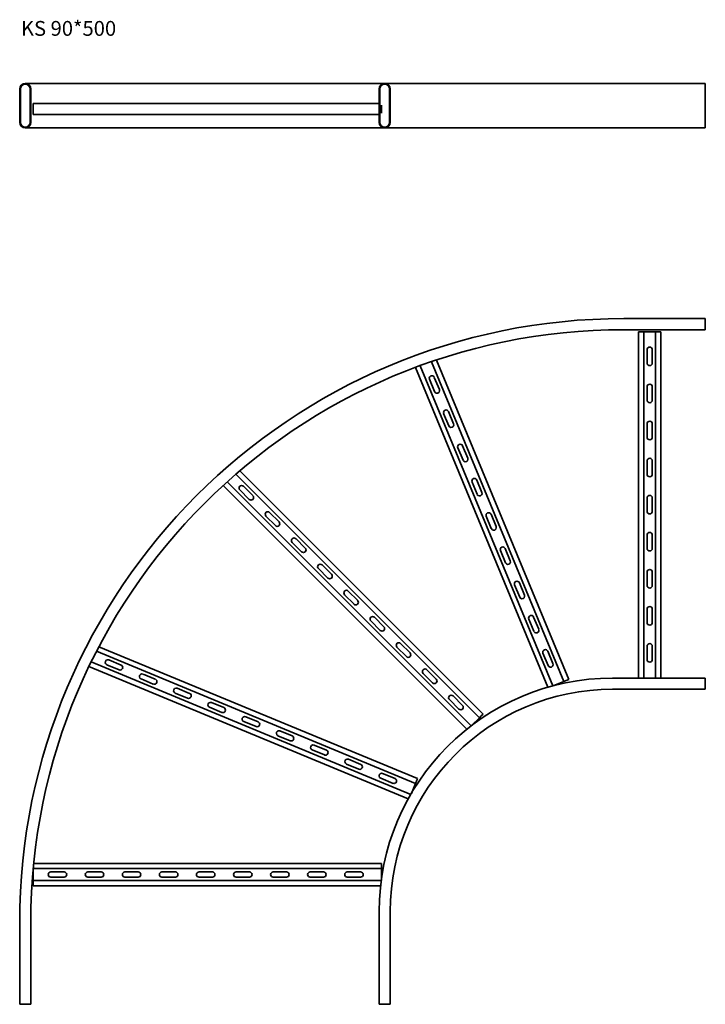
# Model space of a CAD drawing. Units: millimetres. Extents: x 3984 to 4909, y 1355 to 2683.
import ezdxf

# ---------------------------------------------------------------- set-up
doc = ezdxf.new("R2010")
doc.units = ezdxf.units.MM
doc.layers.add('Symbols(DIN)', color=7, linetype='Continuous', lineweight=18)
doc.layers.add('Visible Edges(DIN)', color=7, linetype='Continuous', lineweight=35)
doc.styles.add('vergokan 3 rood', font='isocpeur.ttf')

msp = doc.modelspace()

# ---------------------------------------------------------------- linework, layer by layer
at = {"layer": 'Visible Edges(DIN)'}
for p, q in [((4476.6, 2596.8), (3991.6, 2596.8)), ((4784.1, 2596.8), (4476.6, 2596.8)), ((4784.1, 2596.8), (4909.1, 2596.8)), ((4909.1, 2596.8), (4909.1, 2589.3)), ((3984.1, 2589.3), (3984.1, 2544.3)), ((3985.1, 2544.3), (3985.1, 2589.3)), ((3998.1, 2589.3), (3998.1, 2544.3)), ((3999.1, 2544.3), (3999.1, 2589.3)), ((4469.1, 2589.3), (4469.1, 2544.3)), ((4470.1, 2544.3), (4470.1, 2589.3)), ((4483.1, 2589.3), (4483.1, 2544.3)), ((4484.1, 2544.3), (4484.1, 2589.3)), ((4909.1, 2544.3), (4909.1, 2589.3)), ((4002.1, 2569.8), (4469.1, 2569.8)), ((4002.1, 2569.8), (4002.1, 2566)), ((4002.1, 2566), (4002.1, 2558.5)), ((4472.1, 2567.7), (4472.1, 2566)), ((4472.1, 2558.5), (4472.1, 2566)), ((4002.1, 2558.5), (4002.1, 2554.8)), ((4469.1, 2554.8), (4002.1, 2554.8)), ((4472.1, 2558.5), (4472.1, 2556.9)), ((4909.1, 2544.3), (4909.1, 2536.8)), ((3991.6, 2536.8), (4476.6, 2536.8)), ((4476.6, 2536.8), (4784.1, 2536.8)), ((4784.1, 2536.8), (4909.1, 2536.8)), ((4799.1, 2279.7), (4909.1, 2279.7)), ((4909.1, 2279.7), (4909.1, 2264.7)), ((4799.1, 2264.7), (4909.1, 2264.7)), ((4822.9, 2261.7), (4819.1, 2261.7)), ((4819.1, 1794.7), (4819.1, 2261.7)), ((4826.1, 2261.7), (4822.9, 2261.7)), ((4826.1, 2261.7), (4842.1, 2261.7)), ((4826.1, 1794.7), (4826.1, 2261.7)), ((4845.4, 2261.7), (4842.1, 2261.7)), ((4842.1, 2261.7), (4842.1, 1794.7)), ((4845.4, 2261.7), (4849.1, 2261.7)), ((4849.1, 2261.7), (4849.1, 1794.7)), ((4830.6, 2219.7), (4830.6, 2237.7)), ((4837.6, 2237.7), (4837.6, 2219.7)), ((4539.6, 2221.4), (4718.3, 1790.1)), ((4546.3, 2223.7), (4724.8, 1792.8)), ((4696.6, 1782.3), (4518, 2213.6)), ((4703.4, 1784.2), (4524.5, 2216.1)), ((4543.9, 2181.1), (4537, 2197.8)), ((4543.5, 2200.4), (4550.4, 2183.8)), ((4830.6, 2169.7), (4830.6, 2187.7)), ((4837.6, 2187.7), (4837.6, 2169.7)), ((4562.6, 2154.3), (4569.5, 2137.6)), ((4563, 2134.9), (4556.1, 2151.6)), ((4830.6, 2119.7), (4830.6, 2137.7)), ((4837.6, 2137.7), (4837.6, 2119.7)), ((4582.2, 2088.7), (4575.3, 2105.4)), ((4581.7, 2108.1), (4588.6, 2091.4)), ((4830.6, 2069.7), (4830.6, 2087.7)), ((4837.6, 2087.7), (4837.6, 2069.7)), ((4281.3, 2074.4), (4609.5, 1746.2)), ((4593.1, 1730.1), (4263.9, 2059.3)), ((4275.9, 2069.9), (4604.5, 1741.3)), ((4601.3, 2042.6), (4594.4, 2059.2)), ((4600.9, 2061.9), (4607.8, 2045.2)), ((4587.5, 1725.8), (4258.7, 2054.6)), ((4293.7, 2035.8), (4281, 2048.5)), ((4286, 2053.5), (4298.7, 2040.8)), ((4830.6, 2019.7), (4830.6, 2037.7)), ((4837.6, 2037.7), (4837.6, 2019.7)), ((4329.1, 2000.5), (4316.4, 2013.2)), ((4321.3, 2018.1), (4334, 2005.4)), ((4620.4, 1996.4), (4613.5, 2013)), ((4620, 2015.7), (4626.9, 1999)), ((4356.7, 1982.8), (4369.4, 1970)), ((4830.6, 1969.7), (4830.6, 1987.7)), ((4837.6, 1987.7), (4837.6, 1969.7)), ((4364.4, 1965.1), (4351.7, 1977.8)), ((4639.6, 1950.2), (4632.7, 1966.8)), ((4639.1, 1969.5), (4646, 1952.8)), ((4399.8, 1929.7), (4387.1, 1942.5)), ((4392, 1947.4), (4404.7, 1934.7)), ((4830.6, 1919.7), (4830.6, 1937.7)), ((4837.6, 1937.7), (4837.6, 1919.7)), ((4658.7, 1904), (4651.8, 1920.6)), ((4658.3, 1923.3), (4665.2, 1906.7)), ((4435.2, 1894.4), (4422.4, 1907.1)), ((4427.4, 1912.1), (4440.1, 1899.3)), ((4830.6, 1869.7), (4830.6, 1887.7)), ((4837.6, 1887.7), (4837.6, 1869.7)), ((4462.7, 1876.7), (4475.5, 1864)), ((4677.8, 1857.8), (4670.9, 1874.4)), ((4677.4, 1877.1), (4684.3, 1860.5)), ((4470.5, 1859), (4457.8, 1871.8)), ((4091.1, 1837.1), (4520.7, 1659.1)), ((4505.9, 1823.7), (4493.1, 1836.4)), ((4498.1, 1841.4), (4510.8, 1828.6)), ((4830.6, 1819.7), (4830.6, 1837.7)), ((4837.6, 1837.7), (4837.6, 1819.7)), ((4087.8, 1830.9), (4518.1, 1652.7)), ((4697, 1811.6), (4690.1, 1828.2)), ((4696.5, 1830.9), (4703.4, 1814.3)), ((4508.3, 1631.8), (4077.6, 1810.2)), ((4511.8, 1637.9), (4080.6, 1816.5)), ((4118.2, 1805.8), (4101.6, 1812.7)), ((4104.3, 1819.2), (4120.9, 1812.3)), ((4164.4, 1786.7), (4147.8, 1793.6)), ((4150.5, 1800), (4167.1, 1793.1)), ((4541.2, 1788.3), (4528.5, 1801.1)), ((4533.4, 1806), (4546.2, 1793.3)), ((4784.1, 1794.7), (4909.1, 1794.7)), ((4909.1, 1794.7), (4909.1, 1779.7)), ((4196.7, 1780.9), (4213.3, 1774)), ((4718.3, 1790.1), (4704.8, 1784.5)), ((4718.3, 1790.1), (4721.3, 1791.4)), ((4721.3, 1791.4), (4724.8, 1792.8)), ((4210.6, 1767.5), (4194, 1774.4)), ((4568.8, 1770.6), (4581.5, 1757.9)), ((4784.1, 1779.7), (4909.1, 1779.7)), ((4256.8, 1748.4), (4240.2, 1755.3)), ((4242.9, 1761.8), (4259.5, 1754.9)), ((4576.6, 1753), (4563.8, 1765.7)), ((4289.1, 1742.6), (4305.7, 1735.7)), ((4604.5, 1741.3), (4594.2, 1731)), ((4604.5, 1741.3), (4606.8, 1743.6)), ((4606.8, 1743.6), (4609.5, 1746.2)), ((4303, 1729.3), (4286.4, 1736.2)), ((4349.2, 1710.1), (4332.6, 1717)), ((4335.3, 1723.5), (4351.9, 1716.6)), ((4381.4, 1704.4), (4398.1, 1697.5)), ((4395.4, 1691), (4378.8, 1697.9)), ((4441.6, 1671.9), (4425, 1678.8)), ((4427.6, 1685.2), (4444.3, 1678.3)), ((4473.8, 1666.1), (4490.5, 1659.2)), ((4487.8, 1652.7), (4471.2, 1659.6)), ((4518.1, 1652.7), (4512.5, 1639.1)), ((4518.1, 1652.7), (4519.3, 1655.7)), ((4519.3, 1655.7), (4520.7, 1659.1)), ((4003.1, 1544.7), (4472.1, 1544.7)), ((4472.1, 1540.9), (4472.1, 1544.7)), ((4472.1, 1537.7), (4472.1, 1540.9)), ((4002.1, 1521.7), (4002.1, 1533.9)), ((4002.4, 1537.7), (4472.1, 1537.7)), ((4026.1, 1533.2), (4044.1, 1533.2)), ((4076.1, 1533.2), (4094.1, 1533.2)), ((4126.1, 1533.2), (4144.1, 1533.2)), ((4176.1, 1533.2), (4194.1, 1533.2)), ((4226.1, 1533.2), (4244.1, 1533.2)), ((4276.1, 1533.2), (4294.1, 1533.2)), ((4326.1, 1533.2), (4344.1, 1533.2)), ((4376.1, 1533.2), (4394.1, 1533.2)), ((4426.1, 1533.2), (4444.1, 1533.2)), ((4472.1, 1537.7), (4472.1, 1523)), ((4471.9, 1521.7), (4002.1, 1521.7)), ((4002.1, 1521.7), (4002.1, 1518.4)), ((4002.1, 1518.4), (4002.1, 1514.7)), ((4471.1, 1514.7), (4002.1, 1514.7)), ((4044.1, 1526.2), (4026.1, 1526.2)), ((4094.1, 1526.2), (4076.1, 1526.2)), ((4144.1, 1526.2), (4126.1, 1526.2)), ((4194.1, 1526.2), (4176.1, 1526.2)), ((4244.1, 1526.2), (4226.1, 1526.2)), ((4294.1, 1526.2), (4276.1, 1526.2)), ((4344.1, 1526.2), (4326.1, 1526.2)), ((4394.1, 1526.2), (4376.1, 1526.2)), ((4444.1, 1526.2), (4426.1, 1526.2)), ((4469.1, 1354.7), (4469.1, 1479.7)), ((4484.1, 1354.7), (4484.1, 1479.7)), ((3984.1, 1354.7), (3984.1, 1464.7)), ((3999.1, 1354.7), (3999.1, 1464.7)), ((3984.1, 1354.7), (3999.1, 1354.7)), ((4469.1, 1354.7), (4484.1, 1354.7))]:
    msp.add_line(p, q, dxfattribs=at)
for centre, radius, start, end in [((3991.6, 2589.3), 7.5, 0, 180), ((3991.6, 2589.3), 6.5, 0, 180), ((4476.6, 2589.3), 7.5, 0, 180), ((4476.6, 2589.3), 6.5, 0, 180), ((3991.6, 2544.3), 7.5, 180, 0), ((3991.6, 2544.3), 6.5, 180, 0), ((4476.6, 2544.3), 7.5, 180, 0), ((4476.6, 2544.3), 6.5, 180, 0), ((4799.1, 1464.7), 815, 90, 180), ((4799.1, 1464.7), 800, 90, 180), ((4834.1, 2237.7), 3.5, 0, 180), ((4834.1, 2219.7), 3.5, 180, 0), ((4540.2, 2199.1), 3.5, 22.5, 202.5), ((4547.1, 2182.5), 3.5, 202.5, 22.5), ((4834.1, 2187.7), 3.5, 0, 180), ((4834.1, 2169.7), 3.5, 180, 0), ((4559.4, 2152.9), 3.5, 22.5, 202.5), ((4834.1, 2137.7), 3.5, 0, 180), ((4566.3, 2136.3), 3.5, 202.5, 22.5), ((4834.1, 2119.7), 3.5, 180, 0), ((4578.5, 2106.7), 3.5, 22.5, 202.5), ((4585.4, 2090.1), 3.5, 202.5, 22.5), ((4834.1, 2087.7), 3.5, 0, 180), ((4597.6, 2060.5), 3.5, 22.5, 202.5), ((4834.1, 2069.7), 3.5, 180, 0), ((4283.5, 2051), 3.5, 45, 225), ((4296.2, 2038.3), 3.5, 225, 45), ((4604.5, 2043.9), 3.5, 202.5, 22.5), ((4834.1, 2037.7), 3.5, 0, 180), ((4318.8, 2015.7), 3.5, 45, 225), ((4834.1, 2019.7), 3.5, 180, 0), ((4616.8, 2014.3), 3.5, 22.5, 202.5), ((4331.6, 2002.9), 3.5, 225, 45), ((4623.7, 1997.7), 3.5, 202.5, 22.5), ((4354.2, 1980.3), 3.5, 45, 225), ((4834.1, 1987.7), 3.5, 0, 180), ((4366.9, 1967.6), 3.5, 225, 45), ((4635.9, 1968.1), 3.5, 22.5, 202.5), ((4834.1, 1969.7), 3.5, 180, 0), ((4642.8, 1951.5), 3.5, 202.5, 22.5), ((4389.5, 1944.9), 3.5, 45, 225), ((4834.1, 1937.7), 3.5, 0, 180), ((4402.3, 1932.2), 3.5, 225, 45), ((4424.9, 1909.6), 3.5, 45, 225), ((4655, 1921.9), 3.5, 22.5, 202.5), ((4834.1, 1919.7), 3.5, 180, 0), ((4437.6, 1896.9), 3.5, 225, 45), ((4661.9, 1905.3), 3.5, 202.5, 22.5), ((4834.1, 1887.7), 3.5, 0, 180), ((4460.3, 1874.2), 3.5, 45, 225), ((4674.2, 1875.7), 3.5, 22.5, 202.5), ((4473, 1861.5), 3.5, 225, 45), ((4681.1, 1859.1), 3.5, 202.5, 22.5), ((4834.1, 1869.7), 3.5, 180, 0), ((4495.6, 1838.9), 3.5, 45, 225), ((4693.3, 1829.6), 3.5, 22.5, 202.5), ((4834.1, 1837.7), 3.5, 0, 180), ((4508.3, 1826.2), 3.5, 225, 45), ((4834.1, 1819.7), 3.5, 180, 0), ((4102.9, 1815.9), 3.5, 67.5, 247.5), ((4119.6, 1809.1), 3.5, 247.5, 67.5), ((4531, 1803.5), 3.5, 45, 225), ((4700.2, 1812.9), 3.5, 202.5, 22.5), ((4149.1, 1796.8), 3.5, 67.5, 247.5), ((4165.8, 1789.9), 3.5, 247.5, 67.5), ((4784.1, 1479.7), 315, 90, 180), ((4543.7, 1790.8), 3.5, 225, 45), ((4195.3, 1777.7), 3.5, 67.5, 247.5), ((4212, 1770.8), 3.5, 247.5, 67.5), ((4784.1, 1479.7), 300, 90, 180), ((4566.3, 1768.2), 3.5, 45, 225), ((4241.5, 1758.5), 3.5, 67.5, 247.5), ((4258.2, 1751.6), 3.5, 247.5, 67.5), ((4579.1, 1755.4), 3.5, 225, 45), ((4287.7, 1739.4), 3.5, 67.5, 247.5), ((4304.4, 1732.5), 3.5, 247.5, 67.5), ((4333.9, 1720.3), 3.5, 67.5, 247.5), ((4350.5, 1713.4), 3.5, 247.5, 67.5), ((4380.1, 1701.1), 3.5, 67.5, 247.5), ((4396.7, 1694.2), 3.5, 247.5, 67.5), ((4426.3, 1682), 3.5, 67.5, 247.5), ((4442.9, 1675.1), 3.5, 247.5, 67.5), ((4472.5, 1662.9), 3.5, 67.5, 247.5), ((4489.1, 1656), 3.5, 247.5, 67.5), ((4026.1, 1529.7), 3.5, 90, 270), ((4044.1, 1529.7), 3.5, 270, 90), ((4076.1, 1529.7), 3.5, 90, 270), ((4094.1, 1529.7), 3.5, 270, 90), ((4126.1, 1529.7), 3.5, 90, 270), ((4144.1, 1529.7), 3.5, 270, 90), ((4176.1, 1529.7), 3.5, 90, 270), ((4194.1, 1529.7), 3.5, 270, 90), ((4226.1, 1529.7), 3.5, 90, 270), ((4244.1, 1529.7), 3.5, 270, 90), ((4276.1, 1529.7), 3.5, 90, 270), ((4294.1, 1529.7), 3.5, 270, 90), ((4326.1, 1529.7), 3.5, 90, 270), ((4344.1, 1529.7), 3.5, 270, 90), ((4376.1, 1529.7), 3.5, 90, 270), ((4394.1, 1529.7), 3.5, 270, 90), ((4426.1, 1529.7), 3.5, 90, 270), ((4444.1, 1529.7), 3.5, 270, 90)]:
    msp.add_arc(centre, radius, start, end, dxfattribs=at)

# ---------------------------------------------------------------- texts
at = {"layer": 'Symbols(DIN)', "color": 1, "true_color": 0xff0000, "insert": (3985.8, 2681.1), "char_height": 20, "width": 260.913, "attachment_point": 1, "style": 'vergokan 3 rood'}
msp.add_mtext('{\\fISOCPEUR|b0|i0;\\H20.0000;KS 90*500}', dxfattribs=at)

doc.saveas('drawing.dxf')
